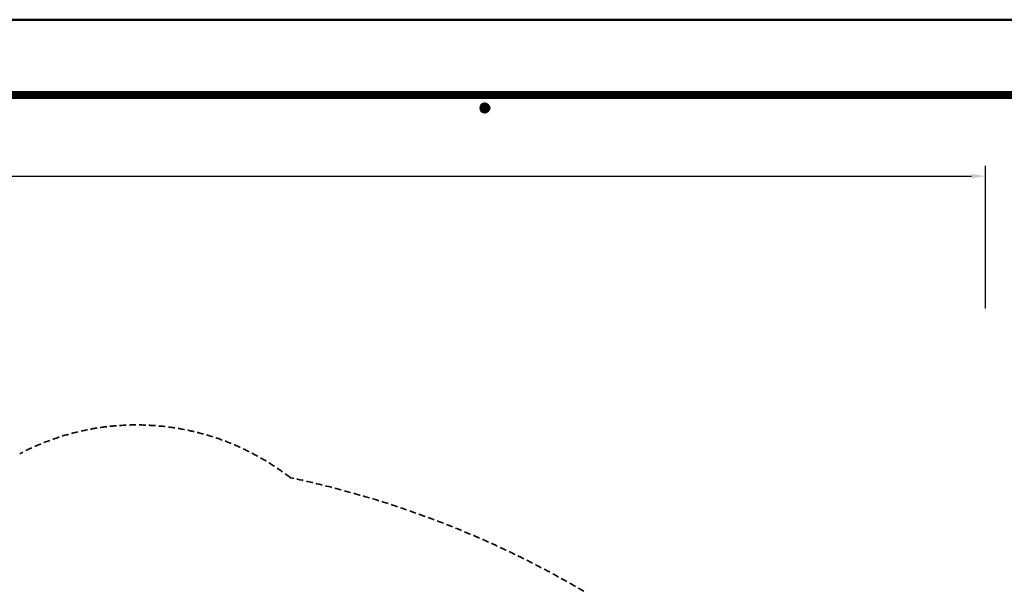
# Model space of a CAD drawing. Units: millimetres. Extents: x 64640 to 124040, y -27213 to -6213.
# Drawn here: x 76420 to 83616, y -10390 to -6213 of the extents above; entities that cross this region are included whole.
import ezdxf
from ezdxf.enums import TextEntityAlignment as Align

# ---------------------------------------------------------------- set-up
doc = ezdxf.new("R2010")
doc.units = ezdxf.units.MM
doc.header["$LTSCALE"] = 15
doc.linetypes.add('HIDDEN2', pattern=[4.7625, 3.175, -1.5875])
doc.layers.get('0').update_dxf_attribs({"lineweight": 50})
doc.layers.get('DEFPOINTS').update_dxf_attribs({"lineweight": 50})
doc.layers.add('P_2DIM', color=6, linetype='Continuous', lineweight=25)
doc.layers.add('SAFETY-ZONE', color=2, linetype='HIDDEN2', lineweight=35)
doc.layers.add('P_5DRAWFRAME', color=104, linetype='Continuous')
doc.styles.add('BIGFONT', font='simplex.shx', dxfattribs={"bigfont": 'bigfont.shx'})
doc.dimstyles.new('DIMBIGFONT$0', dxfattribs={"dimscale": 50, "dimtxt": 3, "dimasz": 2, "dimexe": 1.5, "dimexo": 3, "dimgap": 0.75, "dimtad": 1, "dimdec": 0, "dimdsep": 46, "dimtxsty": 'BIGFONT', "dimcen": 0, "dimclrd": 256, "dimclre": 256, "dimclrt": 230, "dimadec": 0, "dimazin": 0, "dimtfac": 0.6, "dimtdec": 0, "dimtofl": 0, "dimtmove": 2, "dimatfit": 3, "dimfxl": 1, "dimtvp": 1, "dimtolj": 1, "dimarcsym": 0})

# ---------------------------------------------------------------- blocks, each defined once
blk = doc.blocks.new('DFP2')
at = {"color": 0}
for p, q in [((26.35, 409.5), (580.85, 409.5)), ((26.35, 409.4), (580.85, 409.4)), ((580.85, 409.3), (26.35, 409.3)), ((26.35, 409.2), (580.85, 409.2)), ((26.35, 409.1), (580.85, 409.1)), ((26.35, 409), (580.85, 409)), ((580.85, 408.9), (26.35, 408.9)), ((580.85, 408.8), (26.35, 408.8)), ((580.85, 408.7), (26.35, 408.7)), ((580.85, 408.6), (26.35, 408.6)), ((580.85, 408.5), (26.35, 408.5)), ((302.85, 407.1), (303.6, 407.85)), ((302.86, 406.97), (303.73, 407.84)), ((302.87, 407.26), (303.44, 407.83)), ((302.89, 406.86), (303.84, 407.81)), ((302.89, 407.34), (303.84, 406.39)), ((302.93, 406.76), (303.94, 407.77)), ((302.93, 407.44), (303.94, 406.43)), ((302.96, 407.5), (303.2, 407.74)), ((302.99, 406.67), (304.03, 407.71)), ((302.99, 407.53), (304.03, 406.49)), ((303.05, 406.59), (304.11, 407.65)), ((303.05, 407.61), (304.11, 406.55)), ((303.12, 407.68), (304.18, 406.62)), ((303.12, 406.52), (304.18, 407.58)), ((303.2, 407.74), (304.24, 406.7)), ((303.2, 406.46), (304.24, 407.5)), ((303.3, 407.79), (304.29, 406.8)), ((303.3, 406.41), (304.29, 407.4)), ((303.4, 407.82), (304.32, 406.9)), ((303.52, 407.85), (304.35, 407.02)), ((303.66, 407.85), (304.35, 407.16)), ((303.83, 407.81), (304.31, 407.33)), ((302.85, 407.1), (303.6, 406.35)), ((302.86, 407.23), (303.73, 406.36)), ((302.87, 406.94), (303.44, 406.37)), ((302.96, 406.7), (303.2, 406.46)), ((303.4, 406.38), (304.32, 407.3)), ((303.52, 406.35), (304.35, 407.18)), ((303.66, 406.35), (304.35, 407.04)), ((303.83, 406.39), (304.31, 406.87))]:
    blk.add_line(p, q, dxfattribs=at)
at = {"layer": 'DEFPOINTS', "color": 0}
blk.add_line((0, 420), (594, 420), dxfattribs=at)
at = {"color": 83, "ltscale": 0.5, "style": 'BIGFONT', "flags": 8}
for tag, p in [('REV05', (34.1, 32.19)), ('REV04', (34.1, 27.14)), ('REV03', (34.1, 21.89)), ('REV02', (34.1, 16.64)), ('REV01', (34.1, 11.39))]:
    blk.add_attdef(tag, text='', height=2, dxfattribs=at).set_placement(p, align=Align.BOTTOM_LEFT)
for tag, p in [('REVD5', (101.67, 32.19)), ('R5D', (116.23, 32.19)), ('R5C', (125.35, 32.19)), ('R5A', (134.48, 32.19)), ('REVD4', (101.67, 27.14)), ('R4D', (116.23, 27.14)), ('R4C', (125.35, 27.14)), ('R4A', (134.48, 27.14)), ('REVD3', (101.67, 21.89)), ('R3D', (116.23, 21.89)), ('R3C', (125.35, 21.89)), ('R3A', (134.48, 21.89)), ('REVD2', (101.67, 16.64)), ('R2D', (116.23, 16.64)), ('R2C', (125.35, 16.64)), ('R2A', (134.48, 16.64)), ('REVD1', (101.67, 11.39)), ('R1D', (116.23, 11.39)), ('R1C', (125.35, 11.39)), ('R1A', (134.48, 11.39))]:
    blk.add_attdef(tag, text='', height=2, dxfattribs=at).set_placement(p, align=Align.BOTTOM_CENTER)
at = {"color": 83, "ltscale": 0.5, "style": 'BIGFONT'}
for tag, height, p in [('PROJECT1', 4, (429.42, 29.5)), ('DATE', 3, (503.03, 29.02)), ('SCALE', 3, (542.35, 28.81)), ('PROJECT2', 4, (430.24, 20.28)), ('PROJECT3', 4, (430.24, 11.59)), ('DWGNO', 3, (513.51, 12.49))]:
    blk.add_attdef(tag, text='', height=height, dxfattribs=at).set_placement(p, align=Align.BOTTOM_CENTER)
blk = doc.blocks.new('*D12')
at = {"layer": 'DEFPOINTS', "color": 0}
for p in [(83477.8, -7356.8), (67601.9, -8474.3), (83477.8, -8474.3)]:
    blk.add_point(p, dxfattribs=at)
at = {"layer": 'P_2DIM', "lineweight": -2}
for p, q in [((67601.9, -8324.3), (67601.9, -7281.8)), ((83477.8, -8324.3), (83477.8, -7281.8)), ((67701.9, -7356.8), (83377.8, -7356.8))]:
    blk.add_line(p, q, dxfattribs=at)
at = {"layer": 'P_2DIM'}
for points in [[(67701.9, -7340.1), (67701.9, -7373.4), (67601.9, -7356.8)], [(83377.8, -7373.4), (83377.8, -7340.1), (83477.8, -7356.8)]]:
    blk.add_solid(points, dxfattribs=at)
at = {"layer": 'P_2DIM', "color": 3, "insert": (75539.8, -7205), "char_height": 150, "attachment_point": 5, "style": 'BIGFONT'}
blk.add_mtext('\\A1;(15900)', dxfattribs=at)

msp = doc.modelspace()

# ---------------------------------------------------------------- linework, layer by layer
at = {"layer": 'SAFETY-ZONE'}
for centre, radius, start, end in [((77272.8, -11007.7), 1833.1, 52.15197, 117.73553), ((76918.9, -16572), 7166.1, 59.61144, 78.09186)]:
    msp.add_arc(centre, radius, start, end, dxfattribs=at)

# ---------------------------------------------------------------- block references
at = {"layer": 'P_5DRAWFRAME', "xscale": 50, "yscale": 50, "zscale": 50}
msp.add_blockref('DFP2', (64640, -27213.4), dxfattribs=at)

# ---------------------------------------------------------------- dimensions: what is measured, and where the dimension line sits
at = {"layer": 'P_2DIM'}
dim = msp.add_linear_dim(base=(83477.8, -7356.8), p1=(67601.9, -8474.3), p2=(83477.8, -8474.3), text='(<>)', dimstyle='DIMBIGFONT$0', override={"dimrnd": 100, "dimclrt": 3}, dxfattribs=at)
dim.commit()
dim.dimension.update_dxf_attribs({"geometry": '*D12', "text_midpoint": (75539.8, -7205)})

doc.saveas('drawing.dxf')
